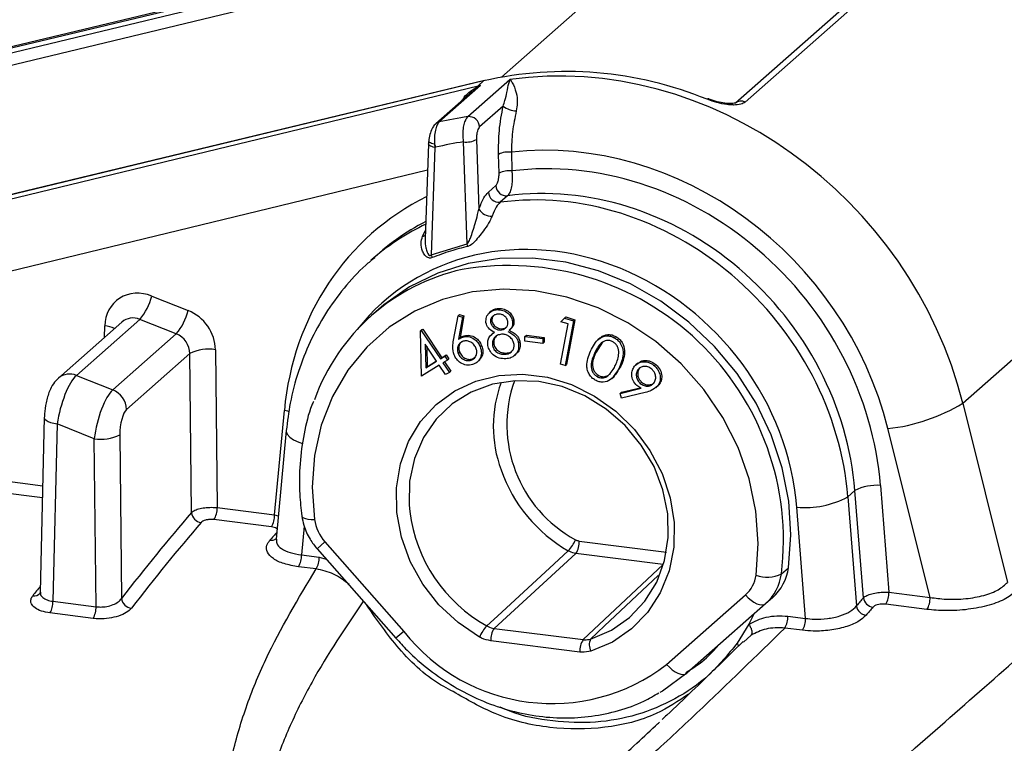
# Model space of a CAD drawing. Units: millimetres. Extents: x 268 to 2208, y 401 to 1273.
# Drawn here: x 1980 to 2029, y 799 to 836 of the extents above; entities that cross this region are included whole.
import ezdxf

# ---------------------------------------------------------------- set-up
doc = ezdxf.new("R2010")
doc.units = ezdxf.units.MM
doc.header["$LTSCALE"] = 3

msp = doc.modelspace()

# ---------------------------------------------------------------- linework, layer by layer
at = {"color": 7, "linetype": 'Continuous', "lineweight": 25}
for p, q in [((2014.584, 842.552), (1961.527, 829.855)), ((2014.645, 842.643), (1961.788, 829.994)), ((1970.035, 831.646), (2014.308, 842.31)), ((1970.018, 831.027), (2014.292, 841.69)), ((2025.926, 840.259), (2015.849, 831.373)), ((2026.412, 840.309), (2016.336, 831.423)), ((1949.584, 819.322), (2002.896, 832.245)), ((2003.171, 832.488), (1958.898, 821.824)), ((2003.214, 832.511), (1958.941, 821.847)), ((2003.022, 832.258), (2000.936, 830.419)), ((2002.383, 830.687), (2004.497, 832.552)), ((2002.896, 832.245), (2003.171, 832.488)), ((2002.589, 831.942), (2000.761, 830.33)), ((2004.153, 831.218), (2002.97, 830.174)), ((2000.398, 829.311), (2000.232, 824.538)), ((2000.405, 829.428), (2000.398, 829.311)), ((2000.405, 829.428), (2000.406, 829.43)), ((2002.343, 824.287), (2002.166, 829.419)), ((2002.81, 829.533), (2002.931, 826.024)), ((2000.721, 829.138), (2000.533, 823.726)), ((2000.751, 829.145), (2000.721, 829.138)), ((2003.948, 827.848), (2003.922, 828.789)), ((2004.566, 828.894), (2004.592, 827.954)), ((2003.416, 826.889), (2003.788, 827.216)), ((2004.371, 826.703), (2004, 826.375)), ((2027.294, 816.26), (2039.125, 826.694)), ((2000.533, 823.726), (2002.343, 824.287)), ((1997.864, 823.772), (1997.498, 823.449)), ((1986.466, 821.658), (1988.298, 820.928)), ((1997.878, 820.984), (1997.524, 820.672)), ((2003.543, 820.888), (2003.454, 820.81)), ((2003.857, 820.974), (2003.927, 821.036)), ((1984.964, 820.35), (1981.767, 817.531)), ((1985.87, 820.483), (1982.671, 817.661)), ((1987.703, 819.753), (1985.87, 820.483)), ((2001.658, 819.432), (2001.887, 820.658)), ((2001.887, 820.658), (2001.958, 820.72)), ((2001.887, 820.658), (2002.112, 820.591)), ((2002.112, 820.591), (2001.914, 819.486)), ((2001.958, 820.72), (2002.183, 820.653)), ((2002.183, 820.653), (2001.985, 819.548)), ((2002.112, 820.591), (2002.183, 820.653)), ((2003.521, 820.331), (2003.591, 820.394)), ((2004.622, 820.392), (2004.693, 820.454)), ((2007.046, 818.224), (2007.425, 820.252)), ((2007.066, 820.364), (2007.244, 820.541)), ((2007.425, 820.252), (2007.066, 820.364)), ((2007.244, 820.541), (2007.314, 820.604)), ((2007.244, 820.541), (2007.692, 820.402)), ((2007.692, 820.402), (2007.273, 818.154)), ((2007.314, 820.604), (2007.763, 820.464)), ((2007.763, 820.464), (2007.344, 818.216)), ((2007.692, 820.402), (2007.763, 820.464)), ((1984.503, 816.931), (1987.703, 819.753)), ((1999.997, 819.906), (2000.067, 819.968)), ((1999.997, 819.906), (2000.035, 819.929)), ((2000.043, 817.63), (1999.997, 819.906)), ((2000.035, 819.929), (2000.105, 819.991)), ((2000.035, 819.929), (2000.994, 818.492)), ((2000.067, 819.968), (2000.105, 819.991)), ((2000.105, 819.991), (2001.064, 818.554)), ((2003.655, 819.798), (2003.566, 819.72)), ((2004.036, 819.947), (2004.107, 820.009)), ((2004.451, 819.922), (2004.539, 820)), ((2001.914, 819.486), (2001.985, 819.548)), ((2002.115, 819.595), (2002.185, 819.657)), ((2004.926, 819.281), (2004.997, 819.344)), ((2005.251, 819.628), (2005.322, 819.69)), ((2005.251, 819.628), (2006.15, 819.514)), ((2005.251, 819.386), (2005.251, 819.628)), ((2006.15, 819.273), (2005.251, 819.386)), ((2005.322, 819.69), (2006.221, 819.577)), ((2006.15, 819.514), (2006.221, 819.577)), ((2006.15, 819.514), (2006.15, 819.273)), ((2006.15, 819.273), (2006.221, 819.335)), ((2006.221, 819.577), (2006.221, 819.335)), ((2009.158, 819.343), (2008.829, 818.835)), ((2009.013, 819.533), (2008.925, 819.455)), ((2009.759, 819.556), (2009.83, 819.618)), ((1988.384, 818.761), (1985.196, 815.95)), ((1988.47, 810.764), (1988.384, 818.761)), ((1989.673, 818.955), (1989.758, 811.006)), ((2000.807, 818.377), (2000.233, 819.236)), ((2000.233, 819.236), (2000.255, 818.038)), ((2000.307, 819.126), (2000.326, 818.101)), ((2001.891, 818.764), (2001.962, 818.827)), ((2002.996, 819.109), (2003.067, 819.171)), ((2003.615, 819.176), (2003.686, 819.239)), ((2004.244, 818.724), (2004.315, 818.786)), ((2004.839, 818.791), (2004.91, 818.853)), ((2008.758, 818.773), (2008.829, 818.835)), ((2000.255, 818.038), (2000.807, 818.377)), ((2000.326, 818.101), (2000.798, 818.391)), ((2000.994, 818.492), (2001.22, 818.631)), ((2000.994, 818.492), (2001.064, 818.554)), ((2001.064, 818.554), (2001.291, 818.694)), ((2001.352, 818.434), (2001.126, 818.294)), ((2001.126, 818.294), (2001.446, 817.815)), ((2001.205, 818.343), (2001.516, 817.877)), ((2001.22, 818.631), (2001.291, 818.694)), ((2001.22, 818.631), (2001.352, 818.434)), ((2001.291, 818.694), (2001.423, 818.496)), ((2001.352, 818.434), (2001.423, 818.496)), ((2002.533, 818.427), (2002.603, 818.49)), ((2002.603, 818.49), (2002.752, 818.578)), ((2002.839, 818.327), (2002.927, 818.405)), ((2004.723, 818.655), (2004.811, 818.733)), ((2010.926, 818.275), (2010.838, 818.197)), ((2000.939, 818.18), (2000.043, 817.63)), ((2000.255, 818.038), (2000.326, 818.101)), ((2001.259, 817.7), (2000.939, 818.18)), ((2001.446, 817.815), (2001.259, 817.7)), ((2001.446, 817.815), (2001.516, 817.877)), ((2007.273, 818.154), (2007.046, 818.224)), ((2007.273, 818.154), (2007.344, 818.216)), ((2010.084, 818.135), (2009.689, 817.597)), ((2010.014, 818.072), (2010.084, 818.135)), ((2010.951, 817.963), (2011.022, 818.026)), ((2011.776, 818.143), (2011.847, 818.206)), ((1982.671, 817.661), (1984.503, 816.931)), ((2008.882, 817.601), (2008.952, 817.663)), ((2009.632, 817.509), (2009.72, 817.587)), ((2011.055, 817.262), (2011.126, 817.324)), ((2010.038, 816.749), (2011.107, 817.014)), ((2010.038, 816.749), (2010.109, 816.812)), ((2010.109, 816.812), (2011.05, 817.045)), ((2011.309, 816.808), (2010.119, 816.525)), ((2011.84, 817.039), (2011.928, 817.117)), ((2011.924, 817.126), (2011.995, 817.188)), ((2010.119, 816.525), (2010.038, 816.749)), ((1992.648, 810.642), (1993.141, 815.901)), ((2027.294, 816.26), (2029.544, 807.245)), ((1981.058, 815.539), (1980.849, 806.752)), ((1981.705, 815.22), (1981.492, 806.292)), ((1983.57, 814.477), (1981.705, 815.22)), ((1993.237, 814.881), (1992.725, 809.426)), ((2025.644, 806.485), (2023.523, 814.984)), ((1983.661, 806.019), (1983.57, 814.477)), ((1984.859, 814.671), (1984.947, 806.436)), ((2021.861, 811.861), (2021.506, 811.548)), ((2022.287, 806.471), (2021.861, 811.861)), ((2023.147, 812.121), (2023.571, 806.746)), ((2021.506, 811.548), (2021.94, 806.057)), ((1989.758, 811.006), (1992.648, 810.642)), ((2019.377, 805.432), (2018.936, 811.028)), ((1992.488, 810.04), (1989.599, 810.405)), ((1994.79, 808.928), (1998.759, 804.428)), ((1995.186, 809.277), (1999.155, 804.777)), ((1994.007, 808.628), (1994.899, 808.516)), ((2007.813, 808.702), (2003.702, 804.926)), ((2012.217, 808.147), (2007.813, 808.702)), ((1994.744, 807.919), (1993.852, 808.031)), ((2008.184, 804.361), (2012.217, 808.147)), ((2018.161, 807.672), (2018.515, 807.984)), ((1980.849, 806.711), (1980.842, 806.702)), ((2012.384, 803.111), (2016.352, 806.611)), ((2017.721, 806.484), (2017.367, 806.172)), ((2023.571, 806.746), (2025.644, 806.485)), ((1981.492, 806.292), (1983.661, 806.019)), ((2017.367, 806.172), (2013.399, 802.672)), ((2025.484, 805.883), (2023.412, 806.144)), ((1983.512, 805.43), (1981.343, 805.703)), ((2016.777, 805.651), (2016.524, 805.136)), ((2018.485, 805.544), (2019.377, 805.432)), ((2003.702, 804.926), (2008.184, 804.361)), ((2016.524, 805.136), (2015.933, 804.186)), ((2019.222, 804.835), (2018.33, 804.947)), ((2016.633, 804.582), (2016.259, 804.229)), ((2008.011, 803.737), (2003.528, 804.301))]:
    msp.add_line(p, q, dxfattribs=at)
at = {"color": 8, "linetype": 'Continuous', "lineweight": 25}
for p, q in [((2014.292, 841.69), (2004.074, 832.679)), ((2000.352, 827.988), (1972.831, 821.317)), ((2000.1, 824.666), (2000.247, 824.963)), ((1984.086, 819.576), (1984.099, 820.156)), ((1972.92, 813.127), (1980.977, 812.112)), ((1980.962, 811.493), (1972.761, 812.526)), ((1992.648, 810.642), (1992.835, 810.595)), ((1994.143, 810.074), (1994.007, 808.628)), ((1994.79, 808.928), (1995.186, 809.277)), ((2007.987, 809.326), (2012.377, 808.773)), ((1994.899, 808.516), (1995.24, 808.418)), ((1999.155, 804.777), (1998.759, 804.428))]:
    msp.add_line(p, q, dxfattribs=at)
at = {"color": 7, "linetype": 'Continuous', "lineweight": 25, "flags": 128}
for points in [[(2003.214, 832.511), (2003.209, 832.509), (2003.171, 832.488)], [(2014.495, 831.583), (2014.49, 831.585), (2014.463, 831.581), (2014.431, 831.559)], [(2018.515, 807.984), (2018.637, 809.642), (2018.531, 811.33), (2018.199, 813.016), (2017.648, 814.669), (2016.887, 816.258), (2015.931, 817.752), (2014.797, 819.124), (2013.508, 820.348), (2012.087, 821.401), (2010.561, 822.264), (2008.958, 822.92), (2007.309, 823.357), (2005.644, 823.567), (2003.995, 823.545), (2002.392, 823.293), (2000.866, 822.815), (1999.445, 822.12), (1998.156, 821.22), (1997.878, 820.984)], [(2016.882, 807.611), (2016.994, 809.206), (2016.879, 810.829), (2016.538, 812.449), (2015.977, 814.031), (2015.209, 815.543), (2014.249, 816.955), (2013.117, 818.238), (2011.835, 819.366), (2010.43, 820.316), (2008.93, 821.068), (2007.366, 821.608), (2005.769, 821.924), (2004.173, 822.01), (2002.609, 821.865), (2001.109, 821.49), (1999.704, 820.894), (1998.422, 820.089), (1997.289, 819.092), (1996.33, 817.922), (1995.562, 816.603), (1995.001, 815.162), (1994.66, 813.629), (1994.544, 812.034), (1994.657, 810.411)], [(2002.967, 804.49), (2001.885, 805.222), (2000.923, 806.12), (2000.111, 807.157), (1999.474, 808.301), (1999.032, 809.517), (1998.799, 810.766), (1998.781, 812.011), (1998.979, 813.212), (1999.388, 814.332), (1999.994, 815.338), (2000.779, 816.197), (2001.718, 816.884), (2002.782, 817.376), (2003.939, 817.659), (2005.153, 817.724), (2006.386, 817.568), (2007.599, 817.198), (2008.756, 816.623), (2009.821, 815.863), (2010.76, 814.94), (2011.545, 813.883), (2012.151, 812.725), (2012.559, 811.501), (2012.758, 810.25), (2012.74, 809.009), (2012.507, 807.819), (2012.065, 806.715), (2011.428, 805.731), (2010.616, 804.899), (2009.654, 804.243), (2008.572, 803.784)], [(2008.559, 804.393), (2009.6, 804.838), (2010.521, 805.48), (2011.291, 806.296), (2011.884, 807.26), (2012.281, 808.339), (2012.468, 809.498), (2012.44, 810.7), (2012.197, 811.903), (2011.748, 813.069), (2011.107, 814.159), (2010.295, 815.136), (2009.339, 815.969), (2008.272, 816.63), (2007.127, 817.097), (2005.943, 817.355), (2004.759, 817.396), (2003.615, 817.217), (2002.547, 816.825), (2001.591, 816.233), (2000.78, 815.46), (2000.138, 814.532), (1999.689, 813.479), (1999.446, 812.337), (1999.418, 811.143), (1999.449, 810.803)], [(2003.328, 805.052), (2003.865, 805.547), (2006.716, 808.171), (2007.433, 808.831)], [(2016.352, 806.611), (2016.488, 806.47), (2016.632, 806.347), (2016.779, 806.246), (2016.924, 806.172), (2017.059, 806.126), (2017.182, 806.11), (2017.286, 806.126), (2017.367, 806.172)], [(2012.384, 803.111), (2012.52, 802.97), (2012.664, 802.847), (2012.811, 802.746), (2012.955, 802.672), (2013.091, 802.626), (2013.213, 802.61), (2013.317, 802.626), (2013.399, 802.672)], [(2013.399, 802.672), (2012.171, 801.77), (2012.043, 801.694)]]:
    msp.add_lwpolyline(points, dxfattribs=at)
at = {"color": 8, "linetype": 'Continuous', "lineweight": 25, "flags": 128}
for points in [[(2000.721, 829.138), (2000.633, 829.155), (2000.556, 829.178), (2000.491, 829.206), (2000.442, 829.237), (2000.411, 829.27), (2000.398, 829.303), (2000.398, 829.311)], [(2000.702, 829.308), (2000.62, 829.324), (2000.548, 829.343), (2000.489, 829.363), (2000.445, 829.383), (2000.417, 829.404), (2000.405, 829.423), (2000.405, 829.428)], [(1993.381, 815.836), (1993.316, 815.857), (1993.141, 815.901)], [(1981.058, 815.539), (1981.059, 815.527), (1981.084, 815.463), (1981.147, 815.402), (1981.245, 815.345), (1981.374, 815.294), (1981.529, 815.252), (1981.705, 815.22)], [(1993.237, 814.881), (1993.237, 814.837), (1993.287, 814.698), (1993.412, 814.559), (1993.606, 814.425), (1993.863, 814.302), (1994.054, 814.23)], [(1994.02, 810.584), (1994.044, 810.535), (1994.106, 810.49), (1994.202, 810.454), (1994.33, 810.428), (1994.483, 810.413), (1994.657, 810.411)], [(2011.964, 807.586), (2009.263, 805.054), (2008.559, 804.393)]]:
    msp.add_lwpolyline(points, dxfattribs=at)
at = {"color": 7, "linetype": 'Continuous', "lineweight": 25}
for centre, radius, start, end in [((2007.336, 814.261), 18.697, 67.6969, 102.869), ((2004.814, 832.022), 1.041, 230.6107, 270.1537), ((2004.767, 813.825), 17.03, 98.0499, 103.0019), ((2002.433, 830.152), 0.537, 2.3195, 95.4014), ((2002.91, 829.89), 2.284, 194.7506, 199.0315), ((2004.527, 813.453), 16.14, 98.4141, 103.5306), ((2002.319, 830.438), 1.03, 261.4713, 298.5071), ((2004.409, 827.834), 1.072, 81.5541, 116.9985), ((2004.435, 826.893), 1.072, 81.5541, 116.9985), ((2004.325, 827.238), 0.538, 182.3442, 274.9388), ((2003.954, 826.911), 0.538, 182.3442, 274.9388), ((2003.553, 826.414), 0.734, 212.1048, 273.3166), ((2001.241, 823.924), 1.161, 11.5425, 18.2701), ((1999.539, 823.242), 1.106, 18.3289, 25.9547), ((2004.33, 812.955), 10.285, 102.5305, 160.1866), ((1983.672, 822.336), 2.875, 319.8818, 346.3768), ((1985.504, 821.606), 2.875, 319.8818, 346.3768), ((1989.325, 816.89), 2.094, 80.4243, 116.6902), ((2010.03, 815.106), 6.372, 159.7478, 200.1967), ((1984.097, 815.909), 1.1, 2.1237, 68.335), ((2022.485, 824.26), 9.334, 276.3867, 301.0133), ((1983.918, 816.542), 2.094, 260.4243, 296.6902), ((2022.944, 809.819), 2.311, 84.9526, 117.9244), ((2019.342, 815.631), 4.621, 264.9526, 297.9244), ((1988.699, 810.964), 1.059, 328.0965, 2.2403), ((1989.029, 810.817), 0.562, 185.455, 262.436), ((1991.589, 810.6), 1.059, 328.0965, 2.2403), ((1996.814, 810.728), 2.18, 188.3586, 221.6969), ((2005.866, 810.248), 2.113, 317.8935, 336.0773), ((2006.99, 809.267), 0.999, 325.5246, 3.3905), ((1992.933, 808.589), 1.075, 328.6996, 2.0635), ((1993.825, 808.477), 1.075, 328.6996, 2.0635), ((2016.087, 808.309), 2.449, 311.8446, 352.3843), ((2015.263, 807.827), 1.633, 311.8446, 352.3843), ((2017.447, 809.178), 1.667, 250.1652, 295.3654), ((2015.733, 807.997), 2.449, 311.8446, 352.3843), ((1985.512, 806.508), 0.57, 187.2835, 262.825), ((2022.844, 806.559), 0.564, 189.0437, 262.535), ((2022.513, 806.704), 1.059, 328.0965, 2.2403), ((2024.585, 806.443), 1.059, 328.0965, 2.2403), ((1980.387, 806.259), 1.106, 329.8759, 1.7351), ((1982.555, 805.985), 1.106, 329.8759, 1.7351), ((2022.498, 806.147), 0.565, 189.2212, 262.5822), ((2017.411, 805.506), 1.075, 328.6996, 2.0635), ((2018.303, 805.393), 1.075, 328.6996, 2.0635), ((2004.868, 803.666), 2.073, 138.0221, 156.5553), ((2004.525, 804.361), 0.999, 145.5246, 183.3905), ((2006.609, 810.611), 9.465, 218.0448, 307.5937), ((2009.135, 804.101), 0.646, 153.1449, 209.3632), ((2009.008, 803.796), 0.999, 145.5246, 183.3905)]:
    msp.add_arc(centre, radius, start, end, dxfattribs=at)
at = {"color": 8, "linetype": 'Continuous', "lineweight": 25}
for centre, radius, start, end in [((2015.588, 831.135), 0.208, 40.8146, 88.1729), ((2016.13, 831.035), 0.439, 62.0471, 130.7198), ((2001.024, 830.03), 0.398, 102.7894, 131.0165), ((2000.078, 824.928), 0.263, 274.8449, 307.5537), ((2004.429, 809.358), 13.835, 353.0007, 99.6975), ((1983.941, 818.668), 1.497, 64.4187, 83.9226), ((1982.324, 816.862), 0.87, 66.5733, 129.8115), ((2010.931, 815.186), 6.588, 160.4258, 241.5988), ((2011.221, 815.417), 7.598, 199.2965, 240.095), ((2007.107, 811.784), 7.72, 187.2963, 240.6923), ((1992.477, 809.77), 0.407, 260.9883, 307.9269), ((1980.54, 806.958), 0.395, 260.4668, 319.6929)]:
    msp.add_arc(centre, radius, start, end, dxfattribs=at)
at = {"color": 7, "linetype": 'Continuous', "lineweight": 25}
for centre, major_axis, ratio, start_param, end_param in [((2021.081, 824.114), (-13.548, 14.714), 0.876879, 4.170019, 5.738545), ((2009.196, 813.633), (-12.879, 15.303), 0.886761, 4.209322, 5.777848), ((2008.136, 812.747), (-10.891, 13.055), 0.887594, 4.21314, 5.755131), ((2001.075, 829.449), (-0.032, 1.018), 0.373149, 1.698393, 1.870511), ((2008.135, 812.681), (-10.315, 12.364), 0.887594, 4.038607, 5.76621), ((2007.782, 812.385), (-9.652, 11.614), 0.887959, 4.040311, 5.774743), ((2007.428, 812.074), (-9.718, 11.559), 0.886859, 4.035233, 5.769665), ((2007.782, 812.385), (-9.652, 11.614), 0.887959, 6.092232, 6.35055), ((2007.428, 812.074), (-9.718, 11.559), 0.886859, 0.004283, 0.020976), ((1985.97, 819.888), (-1.281, 1.536), 0.887594, 5.260337, 7.07548), ((1987.802, 819.158), (-1.281, 1.536), 0.887594, 3.968793, 5.260337), ((1987.449, 818.862), (-0.617, 0.787), 0.892955, 3.995815, 5.287359), ((1982.411, 815.811), (0.516, 1.946), 0.284784, 0.399657, 1.953595), ((1984.277, 815.068), (0.481, 1.959), 0.291072, 0.393503, 1.947441), ((1985.213, 814.966), (0.102, 1.031), 0.328701, 0.339684, 1.893622), ((1999.191, 624.11), (22.141, 204.331), 0.339061, 0.457263, 0.506431), ((1999.658, 624.059), (22.078, 203.835), 0.339075, 0.457248, 0.506417), ((1983.411, 626.107), (42.934, 201.143), 0.302109, 0.488883, 0.493804), ((2046.4, 618.129), (7.591, 206.063), 0.360031, 0.431219, 0.436141), ((2046.866, 618.112), (7.527, 205.566), 0.36009, 0.431135, 0.436057)]:
    msp.add_ellipse(centre, major_axis=major_axis, ratio=ratio, start_param=start_param, end_param=end_param, dxfattribs=at)
at = {"color": 8, "linetype": 'Continuous', "lineweight": 25}
for centre, major_axis, ratio, start_param, end_param in [((2008.135, 812.681), (-10.315, 12.364), 0.887594, 6.075412, 7.005666), ((2007.428, 812.074), (-9.718, 11.559), 0.886859, 6.056972, 6.287469), ((2006.721, 811.483), (-8.393, 10.06), 0.887594, 4.038607, 6.470358), ((1985.616, 819.592), (-0.617, 0.787), 0.892955, 5.287359, 6.334556), ((1988.057, 625.521), (29.14, 202.946), 0.327413, 0.512698, 0.517988)]:
    msp.add_ellipse(centre, major_axis=major_axis, ratio=ratio, start_param=start_param, end_param=end_param, dxfattribs=at)
at = {"color": 7, "linetype": 'Continuous', "lineweight": 25}
for points, knots in [([(2039.314, 827.072), (2039.213, 827.428), (2038.933, 828.42), (2038.326, 830.014), (2037.448, 831.823), (2036.398, 833.553), (2035.191, 835.186), (2033.838, 836.707), (2032.352, 838.098), (2030.75, 839.346), (2029.046, 840.438), (2027.259, 841.36), (2025.407, 842.105), (2023.508, 842.663), (2021.584, 843.029), (2019.655, 843.191), (2018.096, 843.185), (2017.196, 843.076), (2016.923, 843.043)], [0, 0, 0, 0, 0.037323, 0.103855, 0.170451, 0.237122, 0.303853, 0.370629, 0.437439, 0.504268, 0.571105, 0.637935, 0.704739, 0.771494, 0.838172, 0.90474, 0.971165, 1, 1, 1, 1]), ([(2003.022, 832.258), (2003.022, 832.258), (2003.021, 832.258), (2003.021, 832.258), (2003.019, 832.258), (2003.017, 832.257), (2003.016, 832.257), (2003.013, 832.256), (2003.006, 832.252), (2002.996, 832.247), (2002.98, 832.237), (2002.957, 832.223), (2002.82, 832.133), (2002.706, 832.026), (2002.601, 831.927)], [0, 0, 0, 0, 0.0004946, 0.003264, 0.0054457, 0.0077924, 0.0102228, 0.013008, 0.0183924, 0.0442642, 0.0723157, 0.1173839, 0.1902418, 1, 1, 1, 1]), ([(2002.896, 832.245), (2002.903, 832.246), (2002.942, 832.251), (2002.982, 832.255), (2003.015, 832.259)], [0, 0, 0, 0, 0.165523, 1, 1, 1, 1]), ([(2003.015, 832.259), (2003.017, 832.259), (2003.019, 832.259), (2003.021, 832.259), (2003.022, 832.258), (2003.022, 832.258)], [0, 0, 0, 0, 0.46868, 0.675271, 1, 1, 1, 1]), ([(2004.153, 831.218), (2004.186, 831.314), (2004.275, 831.575), (2004.356, 831.982), (2004.424, 832.319), (2004.475, 832.494), (2004.496, 832.551), (2004.497, 832.552)], [0, 0, 0, 0, 0.144027, 0.392115, 0.771026, 0.995724, 1, 1, 1, 1]), ([(2004.497, 832.552), (2004.497, 832.551), (2004.534, 832.51), (2004.644, 832.36), (2004.803, 831.985), (2004.893, 831.456), (2004.837, 831.113), (2004.816, 830.981)], [0, 0, 0, 0, 0.003933, 0.222903, 0.593887, 0.84439, 1, 1, 1, 1]), ([(2003.922, 828.789), (2003.924, 829.189), (2003.927, 830.007), (2004.077, 830.808), (2004.153, 831.218)], [0, 0, 0, 0, 0.489016, 1, 1, 1, 1]), ([(2015.746, 831.271), (2015.635, 831.276), (2015.378, 831.289), (2014.913, 831.386), (2014.592, 831.501), (2014.431, 831.559)], [0, 0, 0, 0, 0.272417, 0.635282, 1, 1, 1, 1]), ([(2015.594, 831.343), (2015.592, 831.343), (2015.518, 831.339), (2015.291, 831.361), (2014.924, 831.435), (2014.639, 831.524), (2014.504, 831.58), (2014.495, 831.584)], [0, 0, 0, 0, 0.00725, 0.28873, 0.617124, 0.975081, 1, 1, 1, 1]), ([(2015.853, 831.378), (2015.851, 831.377), (2015.846, 831.374), (2015.743, 831.345), (2015.632, 831.346), (2015.589, 831.346)], [0, 0, 0, 0, 0.31875, 0.738767, 1, 1, 1, 1]), ([(2016.336, 831.423), (2016.27, 831.38), (2016.132, 831.29), (2015.879, 831.277), (2015.746, 831.271)], [0, 0, 0, 0, 0.474644, 1, 1, 1, 1]), ([(2002.166, 829.419), (2002.157, 829.499), (2002.135, 829.689), (2002.141, 829.999), (2002.188, 830.304), (2002.27, 830.554), (2002.345, 830.643), (2002.383, 830.687)], [0, 0, 0, 0, 0.157639, 0.371329, 0.581258, 0.790188, 1, 1, 1, 1]), ([(2004.816, 830.981), (2004.744, 830.629), (2004.601, 829.94), (2004.578, 829.238), (2004.566, 828.894)], [0, 0, 0, 0, 0.510445, 1, 1, 1, 1]), ([(2000.766, 830.327), (2000.738, 830.303), (2000.66, 830.234), (2000.558, 830.059), (2000.461, 829.798), (2000.41, 829.52), (2000.401, 829.365), (2000.398, 829.316)], [0, 0, 0, 0, 0.10419, 0.29146, 0.590169, 0.870345, 1, 1, 1, 1]), ([(2000.936, 830.419), (2000.936, 830.418), (2000.897, 830.384), (2000.821, 830.275), (2000.735, 830.011), (2000.688, 829.671), (2000.697, 829.428), (2000.702, 829.308)], [0, 0, 0, 0, 0.001115, 0.236072, 0.486305, 0.745533, 1, 1, 1, 1]), ([(2002.97, 830.174), (2002.951, 830.152), (2002.912, 830.107), (2002.863, 829.981), (2002.827, 829.826), (2002.809, 829.669), (2002.81, 829.573), (2002.81, 829.533)], [0, 0, 0, 0, 0.207872, 0.415665, 0.625724, 0.840822, 1, 1, 1, 1]), ([(2003.788, 827.216), (2003.807, 827.239), (2003.846, 827.284), (2003.895, 827.41), (2003.931, 827.565), (2003.949, 827.718), (2003.948, 827.811), (2003.948, 827.848)], [0, 0, 0, 0, 0.210986, 0.4218894, 0.6351109, 0.853057, 1, 1, 1, 1]), ([(2004.592, 827.954), (2004.6, 827.88), (2004.619, 827.697), (2004.611, 827.393), (2004.564, 827.087), (2004.483, 826.836), (2004.409, 826.747), (2004.371, 826.703)], [0, 0, 0, 0, 0.14582, 0.362498, 0.575477, 0.787296, 1, 1, 1, 1]), ([(2002.931, 826.024), (2003.012, 826.232), (2003.159, 826.611), (2003.337, 826.803), (2003.416, 826.889)], [0, 0, 0, 0, 0.551267, 1, 1, 1, 1]), ([(2004, 826.375), (2003.935, 826.306), (2003.792, 826.152), (2003.665, 825.848), (2003.596, 825.681)], [0, 0, 0, 0, 0.44824, 1, 1, 1, 1]), ([(2002.343, 824.287), (2002.36, 824.301), (2002.381, 824.319), (2002.444, 824.41), (2002.571, 824.728), (2002.715, 825.202), (2002.86, 825.697), (2002.912, 825.936), (2002.931, 826.024)], [0, 0, 0, 0, 0.038297, 0.049075, 0.190309, 0.607296, 0.855677, 1, 1, 1, 1]), ([(2003.596, 825.681), (2003.559, 825.599), (2003.464, 825.384), (2003.162, 824.93), (2002.839, 824.51), (2002.549, 824.219), (2002.418, 824.171), (2002.378, 824.156)], [0, 0, 0, 0, 0.144473, 0.379778, 0.777675, 0.931155, 1, 1, 1, 1]), ([(2000.588, 823.59), (2000.558, 823.58), (2000.501, 823.561), (2000.407, 823.57), (2000.305, 823.618), (2000.188, 823.734), (2000.06, 823.968), (1999.992, 824.303), (2000.065, 824.548), (2000.1, 824.666)], [0, 0, 0, 0, 0.0664077, 0.1268616, 0.1960825, 0.3002602, 0.4624474, 0.7430804, 1, 1, 1, 1]), ([(2002.378, 824.156), (2002.085, 824.083), (2001.474, 823.93), (2000.892, 823.706), (2000.588, 823.59)], [0, 0, 0, 0, 0.4789019, 1, 1, 1, 1]), ([(1997.689, 823.583), (1997.536, 823.461), (1996.968, 823.009), (1996.126, 822.069), (1995.182, 820.784), (1994.412, 819.371), (1993.819, 817.864), (1993.419, 816.359), (1993.294, 815.347), (1993.237, 814.881)], [0, 0, 0, 0, 0.059543, 0.219997, 0.380414, 0.540953, 0.70175, 0.862907, 1, 1, 1, 1]), ([(2014.329, 789.675), (2015.842, 790.996), (2018.869, 793.64), (2023.134, 797.37), (2027.215, 800.944), (2031.064, 804.32), (2034.666, 807.484), (2038.01, 810.426), (2041.067, 813.121), (2043.817, 815.551), (2046.241, 817.7), (2048.317, 819.549), (2050.026, 821.082), (2051.358, 822.29), (2051.935, 822.827), (2052.217, 823.089)], [0, 0, 0, 0, 0.073408, 0.146865, 0.220269, 0.295672, 0.371136, 0.446537, 0.524635, 0.602802, 0.680902, 0.761567, 0.842306, 0.922978, 1, 1, 1, 1]), ([(2003.289, 820.319), (2003.288, 820.416), (2003.287, 820.609), (2003.442, 820.819), (2003.64, 820.942), (2003.784, 820.963), (2003.857, 820.974)], [0, 0, 0, 0, 0.278877, 0.558466, 0.779185, 1, 1, 1, 1]), ([(2003.887, 820.745), (2003.827, 820.736), (2003.709, 820.719), (2003.584, 820.613), (2003.511, 820.478), (2003.517, 820.38), (2003.521, 820.331)], [0, 0, 0, 0, 0.280349, 0.560068, 0.780197, 1, 1, 1, 1]), ([(2003.534, 820.88), (2003.535, 820.881), (2003.575, 820.94), (2003.716, 821), (2003.857, 821.024), (2003.927, 821.036)], [0, 0, 0, 0, 0.006465, 0.503124, 1, 1, 1, 1]), ([(2003.857, 820.974), (2003.951, 820.969), (2004.139, 820.958), (2004.383, 820.813), (2004.556, 820.614), (2004.6, 820.466), (2004.622, 820.392)], [0, 0, 0, 0, 0.279895, 0.559592, 0.779947, 1, 1, 1, 1]), ([(2004.39, 820.388), (2004.369, 820.448), (2004.327, 820.569), (2004.183, 820.692), (2004.029, 820.746), (2003.934, 820.745), (2003.887, 820.745)], [0, 0, 0, 0, 0.278618, 0.5585, 0.778962, 1, 1, 1, 1]), ([(2003.927, 821.036), (2004.021, 821.031), (2004.209, 821.021), (2004.454, 820.875), (2004.626, 820.677), (2004.671, 820.528), (2004.693, 820.454)], [0, 0, 0, 0, 0.279895, 0.559592, 0.779947, 1, 1, 1, 1]), ([(2003.715, 819.832), (2003.6, 819.895), (2003.396, 820.007), (2003.321, 820.224), (2003.289, 820.319)], [0, 0, 0, 0, 0.560026, 1, 1, 1, 1]), ([(2003.521, 820.331), (2003.543, 820.269), (2003.587, 820.144), (2003.736, 820.024), (2003.889, 819.95), (2003.987, 819.948), (2004.036, 819.947)], [0, 0, 0, 0, 0.278525, 0.558834, 0.779355, 1, 1, 1, 1]), ([(2003.712, 820.706), (2003.692, 820.692), (2003.635, 820.651), (2003.583, 820.539), (2003.589, 820.442), (2003.591, 820.394)], [0, 0, 0, 0, 0.217376, 0.608978, 1, 1, 1, 1]), ([(2003.591, 820.394), (2003.613, 820.332), (2003.657, 820.207), (2003.806, 820.086), (2003.959, 820.013), (2004.058, 820.01), (2004.107, 820.009)], [0, 0, 0, 0, 0.278525, 0.558834, 0.779355, 1, 1, 1, 1]), ([(2004.036, 819.947), (2004.095, 819.958), (2004.214, 819.98), (2004.335, 820.096), (2004.397, 820.239), (2004.393, 820.338), (2004.39, 820.388)], [0, 0, 0, 0, 0.279771, 0.559486, 0.779939, 1, 1, 1, 1]), ([(2004.622, 820.392), (2004.627, 820.332), (2004.637, 820.213), (2004.578, 820.047), (2004.493, 819.975), (2004.451, 819.939)], [0, 0, 0, 0, 0.333466, 0.666658, 1, 1, 1, 1]), ([(2004.693, 820.454), (2004.698, 820.395), (2004.708, 820.276), (2004.648, 820.109), (2004.564, 820.037), (2004.522, 820.001)], [0, 0, 0, 0, 0.333466, 0.666658, 1, 1, 1, 1]), ([(2003.384, 819.171), (2003.378, 819.249), (2003.364, 819.404), (2003.471, 819.655), (2003.622, 819.765), (2003.715, 819.832)], [0, 0, 0, 0, 0.2801164, 0.5600131, 1, 1, 1, 1]), ([(2004.107, 820.009), (2004.168, 820.018), (2004.259, 820.03), (2004.317, 820.093), (2004.336, 820.112)], [0, 0, 0, 0, 0.683196, 1, 1, 1, 1]), ([(2004.385, 819.872), (2004.527, 819.801), (2004.726, 819.701), (2004.882, 819.458), (2004.911, 819.34), (2004.926, 819.281)], [0, 0, 0, 0, 0.558004, 0.778921, 1, 1, 1, 1]), ([(2004.456, 819.934), (2004.598, 819.863), (2004.796, 819.763), (2004.953, 819.52), (2004.982, 819.403), (2004.997, 819.344)], [0, 0, 0, 0, 0.558004, 0.778921, 1, 1, 1, 1]), ([(2001.685, 818.697), (2001.652, 818.837), (2001.593, 819.087), (2001.638, 819.327), (2001.658, 819.432)], [0, 0, 0, 0, 0.558246, 1, 1, 1, 1]), ([(2002.145, 819.38), (2002.082, 819.352), (2001.956, 819.294), (2001.863, 819.118), (2001.837, 818.934), (2001.873, 818.821), (2001.891, 818.764)], [0, 0, 0, 0, 0.279541, 0.559341, 0.77959, 1, 1, 1, 1]), ([(2001.914, 819.486), (2001.949, 819.511), (2002.011, 819.556), (2002.083, 819.583), (2002.115, 819.595)], [0, 0, 0, 0, 0.560023, 1, 1, 1, 1]), ([(2002.067, 819.354), (2002.058, 819.349), (2001.991, 819.312), (2001.936, 819.178), (2001.908, 818.997), (2001.944, 818.883), (2001.962, 818.827)], [0, 0, 0, 0, 0.052705, 0.420599, 0.710194, 1, 1, 1, 1]), ([(2001.985, 819.548), (2002.02, 819.573), (2002.081, 819.618), (2002.154, 819.645), (2002.185, 819.657)], [0, 0, 0, 0, 0.560023, 1, 1, 1, 1]), ([(2002.115, 819.595), (2002.211, 819.611), (2002.405, 819.644), (2002.679, 819.518), (2002.886, 819.334), (2002.96, 819.184), (2002.996, 819.109)], [0, 0, 0, 0, 0.279356, 0.559099, 0.779451, 1, 1, 1, 1]), ([(2002.787, 819.042), (2002.75, 819.11), (2002.678, 819.246), (2002.493, 819.363), (2002.307, 819.414), (2002.199, 819.392), (2002.145, 819.38)], [0, 0, 0, 0, 0.279552, 0.559304, 0.779608, 1, 1, 1, 1]), ([(2002.185, 819.657), (2002.282, 819.674), (2002.476, 819.706), (2002.75, 819.581), (2002.957, 819.396), (2003.03, 819.246), (2003.067, 819.171)], [0, 0, 0, 0, 0.279356, 0.559099, 0.779451, 1, 1, 1, 1]), ([(2004.077, 819.734), (2004, 819.721), (2003.846, 819.696), (2003.69, 819.548), (2003.601, 819.368), (2003.611, 819.24), (2003.615, 819.176)], [0, 0, 0, 0, 0.279971, 0.559667, 0.779913, 1, 1, 1, 1]), ([(2003.849, 819.668), (2003.818, 819.644), (2003.74, 819.584), (2003.673, 819.429), (2003.682, 819.302), (2003.686, 819.239)], [0, 0, 0, 0, 0.25226, 0.626265, 1, 1, 1, 1]), ([(2004.699, 819.263), (2004.673, 819.339), (2004.622, 819.491), (2004.443, 819.642), (2004.256, 819.73), (2004.137, 819.733), (2004.077, 819.734)], [0, 0, 0, 0, 0.278795, 0.558958, 0.779367, 1, 1, 1, 1]), ([(2004.244, 818.724), (2004.321, 818.734), (2004.473, 818.755), (2004.629, 818.897), (2004.713, 819.075), (2004.704, 819.2), (2004.699, 819.263)], [0, 0, 0, 0, 0.280388, 0.559563, 0.779846, 1, 1, 1, 1]), ([(2004.926, 819.281), (2004.934, 819.182), (2004.949, 819.004), (2004.873, 818.856), (2004.839, 818.791)], [0, 0, 0, 0, 0.559262, 1, 1, 1, 1]), ([(2004.997, 819.344), (2005.005, 819.244), (2005.02, 819.067), (2004.944, 818.918), (2004.91, 818.853)], [0, 0, 0, 0, 0.559262, 1, 1, 1, 1]), ([(2008.559, 818.89), (2008.676, 819.129), (2008.853, 819.487), (2009.29, 819.668), (2009.565, 819.647), (2009.694, 819.586), (2009.759, 819.556)], [0, 0, 0, 0, 0.499675, 0.748822, 0.874401, 1, 1, 1, 1]), ([(2009.679, 819.358), (2009.627, 819.381), (2009.524, 819.426), (2009.306, 819.424), (2008.979, 819.25), (2008.847, 818.964), (2008.758, 818.773)], [0, 0, 0, 0, 0.1252636, 0.2507066, 0.4995921, 1, 1, 1, 1]), ([(2009.023, 819.511), (2009.038, 819.534), (2009.122, 819.666), (2009.366, 819.725), (2009.635, 819.71), (2009.765, 819.649), (2009.83, 819.618)], [0, 0, 0, 0, 0.097627, 0.546981, 0.773473, 1, 1, 1, 1]), ([(2009.812, 818.181), (2009.89, 818.376), (2010.008, 818.667), (2009.947, 819.063), (2009.819, 819.259), (2009.726, 819.325), (2009.679, 819.358)], [0, 0, 0, 0, 0.5002305, 0.7492522, 0.874708, 1, 1, 1, 1]), ([(2009.759, 819.556), (2009.82, 819.516), (2009.941, 819.436), (2010.123, 819.202), (2010.26, 818.7), (2010.112, 818.324), (2010.014, 818.072)], [0, 0, 0, 0, 0.1256677, 0.2513096, 0.5006345, 1, 1, 1, 1]), ([(2009.83, 819.618), (2009.89, 819.578), (2010.012, 819.498), (2010.193, 819.264), (2010.33, 818.763), (2010.183, 818.386), (2010.084, 818.135)], [0, 0, 0, 0, 0.1256677, 0.2513096, 0.5006345, 1, 1, 1, 1]), ([(2001.891, 818.764), (2001.927, 818.696), (2002, 818.561), (2002.185, 818.444), (2002.371, 818.394), (2002.479, 818.416), (2002.533, 818.427)], [0, 0, 0, 0, 0.279557, 0.559369, 0.779621, 1, 1, 1, 1]), ([(2001.962, 818.827), (2001.998, 818.759), (2002.071, 818.623), (2002.256, 818.506), (2002.442, 818.456), (2002.549, 818.479), (2002.603, 818.49)], [0, 0, 0, 0, 0.279557, 0.559369, 0.779621, 1, 1, 1, 1]), ([(2002.533, 818.427), (2002.595, 818.456), (2002.72, 818.514), (2002.814, 818.688), (2002.84, 818.872), (2002.804, 818.985), (2002.787, 819.042)], [0, 0, 0, 0, 0.279532, 0.559319, 0.779597, 1, 1, 1, 1]), ([(2002.996, 819.109), (2003.028, 819.001), (2003.09, 818.787), (2003.003, 818.499), (2002.834, 818.299), (2002.687, 818.236), (2002.614, 818.205)], [0, 0, 0, 0, 0.279667, 0.559005, 0.779515, 1, 1, 1, 1]), ([(2003.067, 819.171), (2003.098, 819.064), (2003.16, 818.851), (2003.082, 818.567), (2002.963, 818.448), (2002.915, 818.4)], [0, 0, 0, 0, 0.37295, 0.745462, 1, 1, 1, 1]), ([(2004.281, 818.501), (2004.171, 818.501), (2003.95, 818.502), (2003.66, 818.673), (2003.461, 818.909), (2003.41, 819.083), (2003.384, 819.171)], [0, 0, 0, 0, 0.280567, 0.559304, 0.779845, 1, 1, 1, 1]), ([(2003.615, 819.176), (2003.64, 819.1), (2003.69, 818.946), (2003.872, 818.792), (2004.065, 818.724), (2004.185, 818.724), (2004.244, 818.724)], [0, 0, 0, 0, 0.2791376, 0.5583763, 0.7789809, 1, 1, 1, 1]), ([(2003.686, 819.239), (2003.711, 819.162), (2003.761, 819.009), (2003.943, 818.855), (2004.136, 818.787), (2004.255, 818.786), (2004.315, 818.786)], [0, 0, 0, 0, 0.2791376, 0.5583763, 0.7789809, 1, 1, 1, 1]), ([(2004.839, 818.791), (2004.756, 818.7), (2004.607, 818.537), (2004.381, 818.512), (2004.281, 818.501)], [0, 0, 0, 0, 0.5577994, 1, 1, 1, 1]), ([(2004.315, 818.786), (2004.394, 818.793), (2004.513, 818.804), (2004.593, 818.885), (2004.62, 818.912)], [0, 0, 0, 0, 0.6576427, 1, 1, 1, 1]), ([(2008.791, 817.421), (2008.73, 817.461), (2008.61, 817.541), (2008.476, 817.717), (2008.393, 817.916), (2008.332, 818.333), (2008.458, 818.643), (2008.559, 818.89)], [0, 0, 0, 0, 0.125324, 0.250613, 0.375912, 0.501376, 1, 1, 1, 1]), ([(2008.758, 818.773), (2008.672, 818.581), (2008.544, 818.293), (2008.612, 817.895), (2008.741, 817.7), (2008.835, 817.634), (2008.882, 817.601)], [0, 0, 0, 0, 0.500469, 0.749298, 0.874732, 1, 1, 1, 1]), ([(2008.829, 818.835), (2008.743, 818.643), (2008.615, 818.355), (2008.683, 817.958), (2008.812, 817.763), (2008.905, 817.696), (2008.952, 817.663)], [0, 0, 0, 0, 0.500469, 0.749298, 0.874732, 1, 1, 1, 1]), ([(2002.614, 818.205), (2002.513, 818.187), (2002.312, 818.153), (2002.021, 818.271), (2001.804, 818.464), (2001.725, 818.62), (2001.685, 818.697)], [0, 0, 0, 0, 0.279709, 0.559073, 0.779505, 1, 1, 1, 1]), ([(2010.768, 818.122), (2010.84, 818.192), (2010.986, 818.333), (2011.285, 818.367), (2011.56, 818.301), (2011.704, 818.196), (2011.776, 818.143)], [0, 0, 0, 0, 0.2797, 0.559019, 0.779572, 1, 1, 1, 1]), ([(2011.033, 818.334), (2011.046, 818.346), (2011.136, 818.42), (2011.359, 818.425), (2011.63, 818.364), (2011.775, 818.259), (2011.847, 818.206)], [0, 0, 0, 0, 0.063614, 0.426726, 0.713444, 1, 1, 1, 1]), ([(2010.014, 818.072), (2009.891, 817.835), (2009.707, 817.478), (2009.262, 817.306), (2008.985, 817.33), (2008.856, 817.391), (2008.791, 817.421)], [0, 0, 0, 0, 0.499358, 0.74874, 0.874364, 1, 1, 1, 1]), ([(2009.495, 817.703), (2009.566, 817.784), (2009.691, 817.928), (2009.775, 818.104), (2009.812, 818.181)], [0, 0, 0, 0, 0.55963, 1, 1, 1, 1]), ([(2010.891, 817.149), (2010.818, 817.228), (2010.671, 817.386), (2010.611, 817.679), (2010.643, 817.935), (2010.726, 818.059), (2010.768, 818.122)], [0, 0, 0, 0, 0.279364, 0.559053, 0.779396, 1, 1, 1, 1]), ([(2010.951, 817.963), (2010.915, 817.904), (2010.843, 817.786), (2010.857, 817.576), (2010.927, 817.392), (2011.013, 817.305), (2011.055, 817.262)], [0, 0, 0, 0, 0.279569, 0.559375, 0.779673, 1, 1, 1, 1]), ([(2011.022, 818.026), (2010.986, 817.967), (2010.914, 817.848), (2010.927, 817.638), (2010.998, 817.454), (2011.083, 817.368), (2011.126, 817.324)], [0, 0, 0, 0, 0.279569, 0.559375, 0.779673, 1, 1, 1, 1]), ([(2011.633, 817.982), (2011.57, 818.026), (2011.444, 818.114), (2011.237, 818.127), (2011.063, 818.078), (2010.988, 818.001), (2010.951, 817.963)], [0, 0, 0, 0, 0.27954, 0.559298, 0.779584, 1, 1, 1, 1]), ([(2011.739, 817.28), (2011.775, 817.339), (2011.847, 817.458), (2011.832, 817.668), (2011.762, 817.853), (2011.676, 817.939), (2011.633, 817.982)], [0, 0, 0, 0, 0.279481, 0.559266, 0.779524, 1, 1, 1, 1]), ([(2011.776, 818.143), (2011.853, 818.061), (2012.006, 817.897), (2012.082, 817.593), (2012.05, 817.324), (2011.966, 817.192), (2011.924, 817.126)], [0, 0, 0, 0, 0.279622, 0.55907, 0.779542, 1, 1, 1, 1]), ([(2011.847, 818.206), (2011.924, 818.124), (2012.077, 817.959), (2012.153, 817.655), (2012.121, 817.386), (2012.037, 817.254), (2011.995, 817.188)], [0, 0, 0, 0, 0.279622, 0.55907, 0.779542, 1, 1, 1, 1]), ([(1981.767, 817.531), (1981.678, 817.437), (1981.491, 817.24), (1981.292, 816.831), (1981.136, 816.313), (1981.07, 815.844), (1981.061, 815.6), (1981.058, 815.539)], [0, 0, 0, 0, 0.187124, 0.393962, 0.671003, 0.919303, 1, 1, 1, 1]), ([(2008.882, 817.601), (2008.943, 817.575), (2009.067, 817.524), (2009.299, 817.545), (2009.421, 817.643), (2009.495, 817.703)], [0, 0, 0, 0, 0.280103, 0.560528, 1, 1, 1, 1]), ([(2008.952, 817.663), (2009.014, 817.638), (2009.137, 817.586), (2009.369, 817.607), (2009.491, 817.705), (2009.566, 817.765)], [0, 0, 0, 0, 0.280103, 0.560528, 1, 1, 1, 1]), ([(2011.055, 817.262), (2011.118, 817.218), (2011.245, 817.129), (2011.452, 817.116), (2011.626, 817.166), (2011.702, 817.242), (2011.739, 817.28)], [0, 0, 0, 0, 0.279583, 0.559313, 0.77961, 1, 1, 1, 1]), ([(2011.126, 817.324), (2011.189, 817.281), (2011.315, 817.193), (2011.525, 817.174), (2011.639, 817.219), (2011.689, 817.239)], [0, 0, 0, 0, 0.358619, 0.717427, 1, 1, 1, 1]), ([(2011.107, 817.014), (2011.064, 817.035), (2010.988, 817.072), (2010.921, 817.125), (2010.891, 817.149)], [0, 0, 0, 0, 0.560019, 1, 1, 1, 1]), ([(2011.924, 817.126), (2011.825, 817.04), (2011.646, 816.888), (2011.412, 816.833), (2011.309, 816.808)], [0, 0, 0, 0, 0.5582438, 1, 1, 1, 1]), ([(1994.608, 816.356), (1994.581, 816.294), (1994.359, 815.778), (1994.114, 814.727), (1993.896, 813.225), (1993.879, 811.83), (1993.979, 810.949), (1994.02, 810.584)], [0, 0, 0, 0, 0.035626, 0.295461, 0.555766, 0.81656, 1, 1, 1, 1]), ([(1988.47, 810.764), (1988.52, 810.802), (1988.621, 810.879), (1988.89, 810.966), (1989.208, 811.017), (1989.513, 811.028), (1989.689, 811.012), (1989.758, 811.006)], [0, 0, 0, 0, 0.215826, 0.432017, 0.647637, 0.862028, 1, 1, 1, 1]), ([(1989.599, 810.405), (1989.564, 810.408), (1989.476, 810.416), (1989.324, 810.409), (1989.165, 810.378), (1989.03, 810.327), (1988.98, 810.282), (1988.955, 810.26)], [0, 0, 0, 0, 0.1378362, 0.3520086, 0.5675285, 0.7838365, 1, 1, 1, 1]), ([(1994.02, 810.584), (1994.05, 810.428), (1994.127, 810.022), (1994.381, 809.446), (1994.666, 809.085), (1994.79, 808.928)], [0, 0, 0, 0, 0.2598768, 0.6777664, 1, 1, 1, 1]), ([(1993.852, 808.031), (1993.6, 808.075), (1993.098, 808.164), (1992.553, 808.43), (1992.25, 808.758), (1992.215, 809.088), (1992.355, 809.286), (1992.413, 809.368)], [0, 0, 0, 0, 0.212797, 0.425527, 0.637321, 0.849567, 1, 1, 1, 1]), ([(2007.797, 809.391), (2007.809, 809.384), (2007.869, 809.351), (2007.934, 809.337), (2007.987, 809.326)], [0, 0, 0, 0, 0.194786, 1, 1, 1, 1]), ([(2007.813, 808.702), (2007.708, 808.724), (2007.577, 808.752), (2007.457, 808.818), (2007.433, 808.831)], [0, 0, 0, 0, 0.805215, 1, 1, 1, 1]), ([(1990.527, 792.674), (1990.403, 793.148), (1990.155, 794.096), (1990.098, 796.031), (1990.406, 798.341), (1991.175, 800.954), (1992.508, 804.22), (1993.848, 806.436), (1994.744, 807.919)], [0, 0, 0, 0, 0.086269, 0.172625, 0.349322, 0.511182, 0.673091, 1, 1, 1, 1]), ([(1996.407, 807.131), (1996.151, 807.329), (1995.643, 807.723), (1995.042, 807.854), (1994.744, 807.919)], [0, 0, 0, 0, 0.503869, 1, 1, 1, 1]), ([(2025.644, 806.485), (2025.909, 806.45), (2026.494, 806.374), (2027.448, 806.404), (2028.369, 806.571), (2029.132, 806.859), (2029.406, 807.116), (2029.544, 807.245)], [0, 0, 0, 0, 0.173994, 0.383482, 0.588793, 0.794372, 1, 1, 1, 1]), ([(1981.343, 805.703), (1981.193, 805.731), (1980.894, 805.785), (1980.567, 805.953), (1980.383, 806.164), (1980.357, 806.38), (1980.44, 806.513), (1980.475, 806.568)], [0, 0, 0, 0, 0.210747, 0.421353, 0.63291, 0.847216, 1, 1, 1, 1]), ([(1980.843, 806.752), (1980.843, 806.736), (1980.844, 806.703), (1980.846, 806.709), (1980.847, 806.712)], [0, 0, 0, 0, 0.467736, 1, 1, 1, 1]), ([(1983.661, 806.019), (1983.727, 806.012), (1983.902, 805.996), (1984.205, 806.024), (1984.526, 806.115), (1984.796, 806.257), (1984.897, 806.376), (1984.947, 806.436)], [0, 0, 0, 0, 0.131524, 0.343746, 0.560211, 0.779684, 1, 1, 1, 1]), ([(2022.287, 806.471), (2022.336, 806.509), (2022.436, 806.587), (2022.701, 806.679), (2023.016, 806.739), (2023.32, 806.76), (2023.499, 806.75), (2023.571, 806.746)], [0, 0, 0, 0, 0.214355, 0.429326, 0.643031, 0.855506, 1, 1, 1, 1]), ([(2030.01, 806.853), (2029.849, 806.708), (2029.527, 806.417), (2028.64, 806.077), (2027.573, 805.863), (2026.468, 805.794), (2025.791, 805.855), (2025.484, 805.883)], [0, 0, 0, 0, 0.206042, 0.412237, 0.61786, 0.826954, 1, 1, 1, 1]), ([(1985.441, 805.942), (1985.366, 805.867), (1985.214, 805.715), (1984.808, 805.538), (1984.327, 805.427), (1983.873, 805.397), (1983.612, 805.421), (1983.512, 805.43)], [0, 0, 0, 0, 0.218219, 0.436607, 0.653453, 0.867255, 1, 1, 1, 1]), ([(1997.125, 806.314), (1996.223, 804.979), (1994.867, 802.973), (1993.403, 800.049), (1992.48, 797.722), (1991.967, 795.668), (1991.785, 793.942), (1991.887, 793.069), (1991.938, 792.633)], [0, 0, 0, 0, 0.3249781, 0.4883398, 0.6516662, 0.8247297, 0.9124045, 1, 1, 1, 1]), ([(2019.377, 805.432), (2019.521, 805.416), (2019.878, 805.375), (2020.488, 805.407), (2021.118, 805.542), (2021.647, 805.766), (2021.842, 805.96), (2021.94, 806.057)], [0, 0, 0, 0, 0.143257, 0.355137, 0.568665, 0.784158, 1, 1, 1, 1]), ([(2023.412, 806.144), (2023.376, 806.148), (2023.286, 806.156), (2023.134, 806.148), (2022.976, 806.117), (2022.844, 806.067), (2022.795, 806.022), (2022.771, 806)], [0, 0, 0, 0, 0.144733, 0.35716, 0.570574, 0.785374, 1, 1, 1, 1]), ([(2016.524, 805.136), (2016.807, 805.279), (2017.407, 805.584), (2018.112, 805.558), (2018.485, 805.544)], [0, 0, 0, 0, 0.4705436, 1, 1, 1, 1]), ([(2022.425, 805.587), (2022.302, 805.474), (2022.057, 805.248), (2021.395, 804.984), (2020.608, 804.821), (2019.846, 804.776), (2019.401, 804.818), (2019.222, 804.835)], [0, 0, 0, 0, 0.215151, 0.430478, 0.644287, 0.856585, 1, 1, 1, 1]), ([(2018.33, 804.947), (2016.898, 803.547), (2014.745, 801.44), (2011.497, 798.417), (2008.79, 796.052), (2006.219, 794.029), (2003.873, 792.397), (2002.532, 791.629), (2001.862, 791.245)], [0, 0, 0, 0, 0.3240401, 0.4873838, 0.6506771, 0.8238194, 0.9119561, 1, 1, 1, 1]), ([(2003.328, 805.052), (2003.349, 805.04), (2003.467, 804.976), (2003.596, 804.948), (2003.702, 804.926)], [0, 0, 0, 0, 0.180679, 1, 1, 1, 1]), ([(2018.33, 804.947), (2018.007, 804.957), (2017.399, 804.975), (2016.878, 804.708), (2016.633, 804.582)], [0, 0, 0, 0, 0.5291086, 1, 1, 1, 1]), ([(1998.759, 804.428), (1998.943, 804.227), (1999.466, 803.657), (2000.43, 802.819), (2001.667, 801.975), (2002.991, 801.299), (2004.373, 800.803), (2005.79, 800.498), (2007.213, 800.388), (2008.616, 800.476), (2009.968, 800.767), (2011.109, 801.167), (2011.747, 801.543), (2011.996, 801.689)], [0, 0, 0, 0, 0.053418, 0.151835, 0.250329, 0.348824, 0.447288, 0.545678, 0.643944, 0.742028, 0.839879, 0.937466, 1, 1, 1, 1]), ([(2003.528, 804.301), (2003.37, 804.335), (2003.176, 804.376), (2002.999, 804.473), (2002.967, 804.49)], [0, 0, 0, 0, 0.819322, 1, 1, 1, 1]), ([(2008.184, 804.361), (2008.208, 804.359), (2008.336, 804.345), (2008.458, 804.371), (2008.559, 804.393)], [0, 0, 0, 0, 0.1806791, 1, 1, 1, 1]), ([(2015.933, 804.186), (2015.473, 803.619), (2014.578, 802.517), (2012.83, 801.321), (2010.908, 800.519), (2008.816, 800.135), (2006.654, 800.217), (2005.015, 800.511), (2004.164, 800.896), (2004, 800.971)], [0, 0, 0, 0, 0.168099, 0.326872, 0.485641, 0.644406, 0.80317, 0.961934, 1, 1, 1, 1]), ([(2016.229, 804.26), (2015.777, 803.821), (2014.55, 802.629), (2013.185, 801.304), (2012.231, 800.416), (2012.15, 800.341)], [0, 0, 0, 0, 0.348415, 0.944748, 1, 1, 1, 1]), ([(2013.347, 802.702), (2013.713, 802.933), (2014.319, 803.316), (2014.792, 803.854), (2014.98, 804.067)], [0, 0, 0, 0, 0.60352, 1, 1, 1, 1]), ([(2008.572, 803.784), (2008.421, 803.752), (2008.237, 803.712), (2008.045, 803.733), (2008.011, 803.737)], [0, 0, 0, 0, 0.819322, 1, 1, 1, 1]), ([(2013.488, 801.617), (2012.962, 801.266), (2011.701, 800.426), (2009.287, 799.841), (2006.515, 799.834), (2003.87, 800.451), (2002.327, 801.347), (2001.634, 801.749)], [0, 0, 0, 0, 0.1576558, 0.3779339, 0.5984822, 0.8194786, 1, 1, 1, 1]), ([(2005.786, 794.806), (2006.261, 795.174), (2007.64, 796.239), (2009.595, 797.984), (2011.209, 799.436), (2011.957, 800.148), (2012.023, 800.21)], [0, 0, 0, 0, 0.200735, 0.581449, 0.963089, 1, 1, 1, 1])]:
    msp.add_open_spline(points, degree=3, knots=knots, dxfattribs=at)
at = {"color": 8, "linetype": 'Continuous', "lineweight": 25}
for points, knots in [([(2002.09, 831.502), (2002.124, 831.556), (2002.316, 831.863), (2002.65, 832.068), (2002.934, 832.221), (2002.964, 832.237), (2002.986, 832.248), (2003.003, 832.255), (2003.013, 832.258), (2003.015, 832.259)], [0, 0, 0, 0, 0.157479, 0.894308, 0.934807, 0.960403, 0.976984, 0.994065, 1, 1, 1, 1]), ([(2000.236, 824.538), (2000.234, 824.525), (2000.215, 824.374), (2000.252, 824.143), (2000.316, 823.892), (2000.373, 823.771), (2000.415, 823.722), (2000.439, 823.703), (2000.463, 823.696), (2000.488, 823.697), (2000.511, 823.708), (2000.525, 823.72), (2000.533, 823.726)], [0, 0, 0, 0, 0.039821, 0.458392, 0.688407, 0.816943, 0.855184, 0.885359, 0.91285, 0.936771, 0.968018, 1, 1, 1, 1]), ([(1992.772, 809.927), (1992.763, 809.938), (1992.736, 809.971), (1992.638, 810.014), (1992.538, 810.032), (1992.488, 810.04)], [0, 0, 0, 0, 0.207084, 0.603484, 1, 1, 1, 1]), ([(1992.747, 809.425), (1992.743, 809.352), (1992.731, 809.179), (1992.973, 808.935), (1993.403, 808.723), (1993.806, 808.66), (1994.007, 808.628)], [0, 0, 0, 0, 0.19359, 0.461739, 0.730749, 1, 1, 1, 1]), ([(1980.862, 806.752), (1980.861, 806.712), (1980.857, 806.612), (1980.978, 806.471), (1981.191, 806.346), (1981.392, 806.31), (1981.492, 806.292)], [0, 0, 0, 0, 0.1835952, 0.4579334, 0.7293336, 1, 1, 1, 1]), ([(2001.634, 801.749), (2001.475, 801.829), (2000.451, 802.346), (1998.883, 803.796), (1997.807, 805.348), (1997.293, 806.089)], [0, 0, 0, 0, 0.0873087, 0.5643069, 1, 1, 1, 1]), ([(2015.933, 804.186), (2015.948, 804.161), (2015.976, 804.11), (2015.992, 804.055), (2015.988, 804.031), (2015.987, 804.025)], [0, 0, 0, 0, 0.436149, 0.872298, 1, 1, 1, 1])]:
    msp.add_open_spline(points, degree=3, knots=knots, dxfattribs=at)
at = {"color": 7, "linetype": 'Continuous', "lineweight": 25}
msp.add_open_spline([(2016.524, 805.136), (2016.556, 805.082), (2016.621, 804.973), (2016.671, 804.807), (2016.681, 804.665), (2016.649, 804.61), (2016.633, 804.582)], degree=3, dxfattribs=at)

doc.saveas('drawing.dxf')
